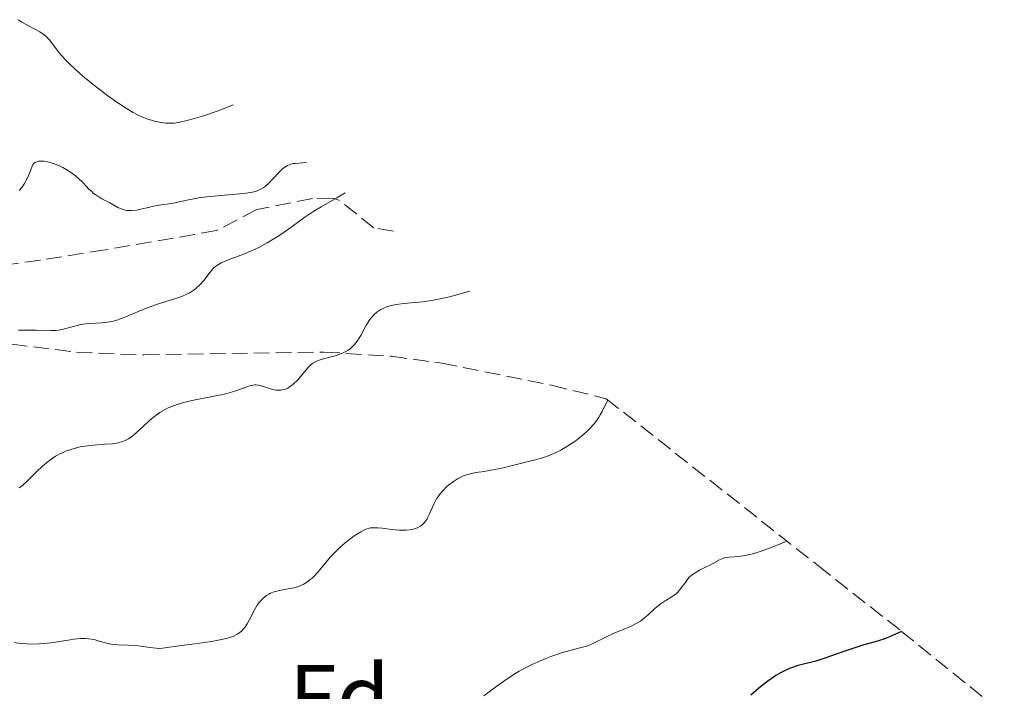
# Model space of a CAD drawing. Units: metres. Extents: x 632594 to 635359, y 4662596 to 4664918.
# Drawn here: x 634304 to 634413, y 4663822 to 4663896 of the extents above; entities that cross this region are included whole.
import ezdxf
from ezdxf.enums import TextEntityAlignment as Align

# ---------------------------------------------------------------- set-up
doc = ezdxf.new("R2010")
doc.units = ezdxf.units.M
doc.header["$MEASUREMENT"] = 0
doc.linetypes.add('DGN Style 3', pattern=[2.435891, 1.739922, -0.695969])
for name, color, linetype, lineweight in [('Barranco lineal', 142, 'DGN Style 3', 13), ('Curva de nivel directora', 30, 'Continuous', 30), ('Curva de nivel intermedia', 30, 'Continuous', 0), ('Etiqueta de zona arbolada', 92, 'Continuous', 0), ('Zona arbolada', 92, 'DGN Style 3', 0)]:
    doc.layers.add(name, color=color, linetype=linetype, lineweight=lineweight)
doc.styles.add('Style-Arial', font='arial.ttf')

msp = doc.modelspace()

# ---------------------------------------------------------------- linework, layer by layer
at = {"layer": 'Barranco lineal', "color": 142, "linetype": 'DGN Style 3', "lineweight": 13}
msp.add_polyline3d([(634345.76, 4663872.53, 456.82), (634343.59, 4663872.88, 456.2), (634339.72, 4663875.95, 455.17), (634339.04, 4663876.18, 455.03), (634336.78, 4663876.13, 454.64), (634330.61, 4663874.91, 454.44), (634326.15, 4663872.58, 453.66), (634313.82, 4663870.44, 453.55), (634306.64, 4663869.32, 453.11), (634303.14, 4663868.81, 452.68)], dxfattribs=at)
at = {"layer": 'Curva de nivel directora', "color": 30, "linetype": 'Continuous', "lineweight": 30, "elevation": 475, "flags": 128}
msp.add_lwpolyline([(634402.05, 4663828.15), (634400.72, 4663827.55), (634400.09, 4663827.31), (634399.14, 4663827.01), (634397.86, 4663826.65), (634397.2, 4663826.45), (634395.65, 4663825.93), (634393.56, 4663825.19), (634392.54, 4663824.87), (634390.61, 4663824.36), (634389.98, 4663824.15), (634389.65, 4663824.03), (634388.99, 4663823.74), (634388.65, 4663823.57), (634388.13, 4663823.26), (634387.59, 4663822.9), (634387.22, 4663822.62), (634386.47, 4663822.03), (634385.35, 4663821.07)], dxfattribs=at)
at = {"layer": 'Curva de nivel intermedia', "color": 30, "linetype": 'Continuous', "lineweight": 0, "flags": 128}
for points, elevation in [([(634304.16, 4663895.96), (634304.57, 4663895.7), (634305.32, 4663895.27), (634306.56, 4663894.6), (634307.06, 4663894.28), (634307.27, 4663894.11), (634307.64, 4663893.73), (634308.73, 4663892.29), (634309.41, 4663891.51), (634309.81, 4663891.09), (634310.51, 4663890.42), (634311.29, 4663889.72), (634311.73, 4663889.36), (634313.14, 4663888.24), (634314.12, 4663887.52), (634314.75, 4663887.07), (634315.9, 4663886.29), (634316.92, 4663885.67), (634317.48, 4663885.37), (634317.81, 4663885.22), (634318.44, 4663884.97), (634319.06, 4663884.77), (634319.38, 4663884.69), (634319.85, 4663884.59), (634320.52, 4663884.5), (634321.11, 4663884.48), (634321.41, 4663884.5), (634321.89, 4663884.56), (634322.75, 4663884.74), (634323.81, 4663885.03), (634324.6, 4663885.27), (634326.21, 4663885.82), (634328.02, 4663886.52)], 460), ([(634304.28, 4663877.01), (634304.59, 4663877.36), (634304.89, 4663877.81), (634305.04, 4663878.08), (634305.27, 4663878.57), (634305.44, 4663878.96), (634305.79, 4663879.89), (634305.86, 4663879.98), (634306.04, 4663880.12), (634306.26, 4663880.22), (634306.42, 4663880.26), (634306.78, 4663880.29), (634307.07, 4663880.27), (634307.28, 4663880.24), (634307.71, 4663880.14), (634308.39, 4663879.91), (634308.83, 4663879.71), (634309.12, 4663879.57), (634309.67, 4663879.26), (634310.09, 4663878.99), (634310.34, 4663878.8), (634310.79, 4663878.42), (634311.37, 4663877.87), (634312.02, 4663877.19), (634312.32, 4663876.9), (634312.54, 4663876.71), (634312.99, 4663876.38), (634313.44, 4663876.11), (634314.34, 4663875.64), (634315.23, 4663875.15), (634315.7, 4663874.95), (634316.03, 4663874.86), (634316.2, 4663874.82), (634316.47, 4663874.79), (634316.75, 4663874.79), (634317.33, 4663874.85), (634317.93, 4663874.98), (634318.75, 4663875.19), (634319.15, 4663875.28), (634320.02, 4663875.44), (634321.17, 4663875.6), (634321.75, 4663875.7)], 455), ([(634321.75, 4663875.7), (634322.69, 4663875.9), (634323.64, 4663876.1), (634324.18, 4663876.2), (634325.08, 4663876.33), (634326.64, 4663876.47), (634328.75, 4663876.64), (634329.65, 4663876.75), (634330.03, 4663876.82), (634330.65, 4663876.99), (634331.14, 4663877.2), (634331.41, 4663877.37), (634331.57, 4663877.5), (634331.88, 4663877.78), (634332.41, 4663878.34), (634333.12, 4663879.11), (634333.47, 4663879.43), (634333.83, 4663879.69), (634334.01, 4663879.79), (634334.4, 4663879.93), (634334.67, 4663880), (634334.86, 4663880.03), (634336.14, 4663880.12)], 455), ([(634340.4, 4663876.76), (634339.49, 4663876.22), (634337.76, 4663875.23), (634336.94, 4663874.74), (634335.93, 4663874.06), (634334.13, 4663872.74), (634333.16, 4663872.08), (634332.63, 4663871.73), (634331.78, 4663871.22), (634330.9, 4663870.74), (634330.45, 4663870.52), (634330.01, 4663870.32), (634329.14, 4663869.95), (634327.57, 4663869.37), (634326.94, 4663869.12), (634326.68, 4663869), (634326.25, 4663868.76), (634325.92, 4663868.51), (634325.75, 4663868.34), (634325.44, 4663867.98), (634324.76, 4663867.04), (634324.32, 4663866.56), (634323.84, 4663866.14), (634323.57, 4663865.94), (634323.11, 4663865.66), (634322.59, 4663865.41), (634322.32, 4663865.29), (634321.42, 4663864.98), (634320.04, 4663864.56), (634319.27, 4663864.3), (634318.04, 4663863.83), (634316.44, 4663863.16), (634315.74, 4663862.88), (634314.87, 4663862.59), (634314.38, 4663862.47), (634314.07, 4663862.42), (634313.47, 4663862.35), (634311.95, 4663862.27), (634311.13, 4663862.16), (634310.29, 4663861.95), (634309.18, 4663861.65), (634308.63, 4663861.54), (634308.36, 4663861.52), (634307.83, 4663861.5), (634306.18, 4663861.56), (634305.29, 4663861.56), (634304.21, 4663861.55)], 455), ([(634354.21, 4663865.87), (634351.96, 4663865.24), (634350.76, 4663864.97), (634350.16, 4663864.86), (634348.99, 4663864.7), (634346.9, 4663864.49), (634346.05, 4663864.38), (634345.69, 4663864.31), (634345.09, 4663864.15), (634344.62, 4663863.96), (634344.36, 4663863.82), (634343.93, 4663863.53), (634343.56, 4663863.21), (634343.39, 4663863.04), (634343.14, 4663862.72), (634342.88, 4663862.33), (634342.75, 4663862.1), (634342.14, 4663860.94), (634341.75, 4663860.33), (634341.44, 4663859.94), (634341.27, 4663859.76), (634341, 4663859.52), (634340.69, 4663859.3), (634340.47, 4663859.18), (634340.02, 4663858.96), (634339.31, 4663858.71), (634338.02, 4663858.38), (634337.4, 4663858.19), (634337.14, 4663858.08), (634336.81, 4663857.88), (634336.65, 4663857.75), (634336.32, 4663857.42), (634335.11, 4663856.01), (634334.66, 4663855.56), (634334.43, 4663855.38), (634334.2, 4663855.22), (634334.05, 4663855.13), (634333.74, 4663855), (634333.59, 4663854.95), (634333.28, 4663854.89), (634332.98, 4663854.88), (634332.77, 4663854.89), (634332.37, 4663854.96), (634331.7, 4663855.17), (634331.11, 4663855.38), (634330.81, 4663855.45), (634330.52, 4663855.49), (634330.38, 4663855.48), (634330.16, 4663855.46), (634329.7, 4663855.32), (634328.4, 4663854.85), (634327.44, 4663854.57), (634326.86, 4663854.43), (634325.53, 4663854.16), (634323.61, 4663853.77), (634322.66, 4663853.55), (634321.78, 4663853.29), (634321.37, 4663853.15), (634320.81, 4663852.92), (634320.47, 4663852.76), (634319.87, 4663852.42), (634319.6, 4663852.24), (634319.12, 4663851.88), (634318.71, 4663851.53), (634318.03, 4663850.87), (634317.23, 4663850.12), (634316.89, 4663849.84), (634316.39, 4663849.51), (634315.94, 4663849.28), (634315.7, 4663849.19), (634315.3, 4663849.07), (634314.62, 4663848.95), (634313.79, 4663848.89), (634312.54, 4663848.81), (634311.9, 4663848.74), (634311.05, 4663848.6)], 460), ([(634369.51, 4663853.81), (634368.89, 4663852.54), (634368.67, 4663852.15), (634368.51, 4663851.89), (634368.16, 4663851.4), (634367.58, 4663850.72), (634367.16, 4663850.29), (634366.86, 4663850.01), (634366.23, 4663849.49), (634365.85, 4663849.22), (634365.07, 4663848.71), (634364.29, 4663848.26), (634363.78, 4663847.99), (634362.82, 4663847.58), (634362.5, 4663847.46), (634361.9, 4663847.27), (634361.33, 4663847.12), (634360.55, 4663846.95), (634360.11, 4663846.85), (634357.78, 4663846.26), (634356.56, 4663846.01), (634355.81, 4663845.89), (634354.87, 4663845.76), (634354.41, 4663845.67), (634353.74, 4663845.48), (634353.41, 4663845.35), (634353.07, 4663845.19), (634352.85, 4663845.06), (634352.41, 4663844.78), (634351.99, 4663844.47), (634351.72, 4663844.24), (634351.22, 4663843.74), (634350.89, 4663843.36), (634350.74, 4663843.16), (634350.54, 4663842.86), (634350.22, 4663842.27), (634349.75, 4663841.18), (634349.54, 4663840.73), (634349.44, 4663840.54), (634349.2, 4663840.21), (634348.94, 4663839.95), (634348.75, 4663839.81), (634348.61, 4663839.73), (634348.32, 4663839.6), (634347.83, 4663839.45), (634347.56, 4663839.4), (634347.12, 4663839.36), (634346.4, 4663839.36), (634345.59, 4663839.44), (634344.52, 4663839.59), (634344.04, 4663839.64), (634343.47, 4663839.65), (634343.21, 4663839.62), (634342.82, 4663839.52), (634342.61, 4663839.44), (634342.15, 4663839.2), (634341.42, 4663838.74), (634341.02, 4663838.45), (634340.42, 4663837.98), (634339.82, 4663837.46), (634339.54, 4663837.2), (634338.79, 4663836.4), (634337.59, 4663834.96), (634337.07, 4663834.39), (634336.74, 4663834.07), (634336.53, 4663833.89), (634336.13, 4663833.58), (634335.75, 4663833.35), (634335.56, 4663833.26), (634335.25, 4663833.14), (634334.7, 4663833), (634333.27, 4663832.73), (634332.54, 4663832.53)], 465), ([(634311.05, 4663848.6), (634310.63, 4663848.51), (634310.02, 4663848.33), (634309.43, 4663848.12), (634309.15, 4663847.99), (634308.87, 4663847.86), (634308.33, 4663847.57), (634307.83, 4663847.24), (634307.5, 4663847), (634306.88, 4663846.48), (634306.22, 4663845.85), (634305.4, 4663845.03), (634305.02, 4663844.66), (634304.53, 4663844.25), (634304.27, 4663844.07)], 460), ([(634389.37, 4663838.15), (634387.23, 4663837.29), (634386.5, 4663837.04), (634385.59, 4663836.76), (634385.18, 4663836.66), (634384.76, 4663836.57), (634384.04, 4663836.47), (634382.96, 4663836.39), (634382.54, 4663836.33), (634382.34, 4663836.28), (634381.97, 4663836.13), (634380.8, 4663835.5), (634380.34, 4663835.27), (634379.68, 4663834.95), (634379.36, 4663834.77), (634378.9, 4663834.47), (634378.69, 4663834.3), (634378.5, 4663834.11), (634378.17, 4663833.7), (634377.57, 4663832.86), (634377.25, 4663832.49), (634377.08, 4663832.33), (634376.7, 4663832.05), (634375.86, 4663831.53), (634375.42, 4663831.24), (634374.76, 4663830.72), (634373.94, 4663829.97), (634373.58, 4663829.64), (634373.12, 4663829.28), (634372.8, 4663829.09), (634372.01, 4663828.71), (634370.2, 4663827.94), (634369.3, 4663827.52), (634367.92, 4663826.83), (634367.29, 4663826.57), (634366.57, 4663826.36), (634365.3, 4663826.04), (634364.49, 4663825.81), (634363.19, 4663825.36), (634362.47, 4663825.09), (634361.35, 4663824.6), (634360.22, 4663824.04), (634359.67, 4663823.74), (634359.13, 4663823.41), (634358.09, 4663822.72), (634357.09, 4663821.99), (634355.78, 4663821.01)], 470), ([(634332.54, 4663832.53), (634332.14, 4663832.38), (634331.96, 4663832.28), (634331.69, 4663832.12), (634331.32, 4663831.84), (634330.98, 4663831.48), (634330.82, 4663831.28), (634330.66, 4663831.05), (634330.36, 4663830.55), (634329.8, 4663829.49), (634329.54, 4663829), (634329.29, 4663828.6), (634329.15, 4663828.42), (634328.92, 4663828.17), (634328.63, 4663827.94), (634328.45, 4663827.84), (634328.04, 4663827.64), (634327.8, 4663827.55), (634327.38, 4663827.42), (634326.9, 4663827.3), (634325.78, 4663827.08), (634324.55, 4663826.89), (634322.26, 4663826.58), (634320.16, 4663826.29), (634319.69, 4663826.27), (634319.46, 4663826.28), (634318.76, 4663826.36), (634317.76, 4663826.53), (634317.23, 4663826.59), (634316.4, 4663826.63), (634315.27, 4663826.65), (634314.73, 4663826.7), (634314.47, 4663826.74), (634313.97, 4663826.85), (634313.04, 4663827.12), (634312.59, 4663827.24), (634311.98, 4663827.34), (634311.65, 4663827.36), (634311.07, 4663827.35), (634310.35, 4663827.28), (634309.93, 4663827.22), (634307.79, 4663826.89), (634306.95, 4663826.8), (634306.51, 4663826.77), (634305.6, 4663826.75), (634305.14, 4663826.77), (634304.44, 4663826.82), (634303.73, 4663826.93)], 465)]:
    msp.add_lwpolyline(points, dxfattribs=dict(at, elevation=elevation))
at = {"layer": 'Zona arbolada', "color": 92, "linetype": 'DGN Style 3', "lineweight": 0}
for points in [[(634267.18, 4663864.48, 458.57), (634310.64, 4663859.09, 462.04), (634318.1, 4663858.8, 462.65), (634338.06, 4663859.12, 464.29), (634345.53, 4663858.66, 464.91), (634351.1, 4663857.88, 465.44), (634363.28, 4663855.43, 467.01), (634369.33, 4663853.95, 468.02), (634392.83, 4663835.42, 473.03), (634402.05, 4663828.15, 475), (634413.43, 4663818.96, 479.93)], [(634267.18, 4663864.48, 458.57), (634310.64, 4663859.09, 462.04), (634318.1, 4663858.8, 462.65), (634338.06, 4663859.12, 464.29), (634345.53, 4663858.66, 464.91)], [(634345.53, 4663858.66, 464.91), (634351.1, 4663857.88, 465.44), (634363.28, 4663855.43, 467.01), (634369.33, 4663853.95, 468.02)]]:
    msp.add_polyline3d(points, dxfattribs=at)

# ---------------------------------------------------------------- texts
at = {"layer": 'Etiqueta de zona arbolada', "color": 92, "linetype": 'Continuous', "lineweight": 0, "style": 'Style-Arial'}
msp.add_text('Fd', height=7, dxfattribs=at).set_placement((634339.76, 4663820.94, 467.6), align=Align.MIDDLE_CENTER)

doc.saveas('drawing.dxf')
